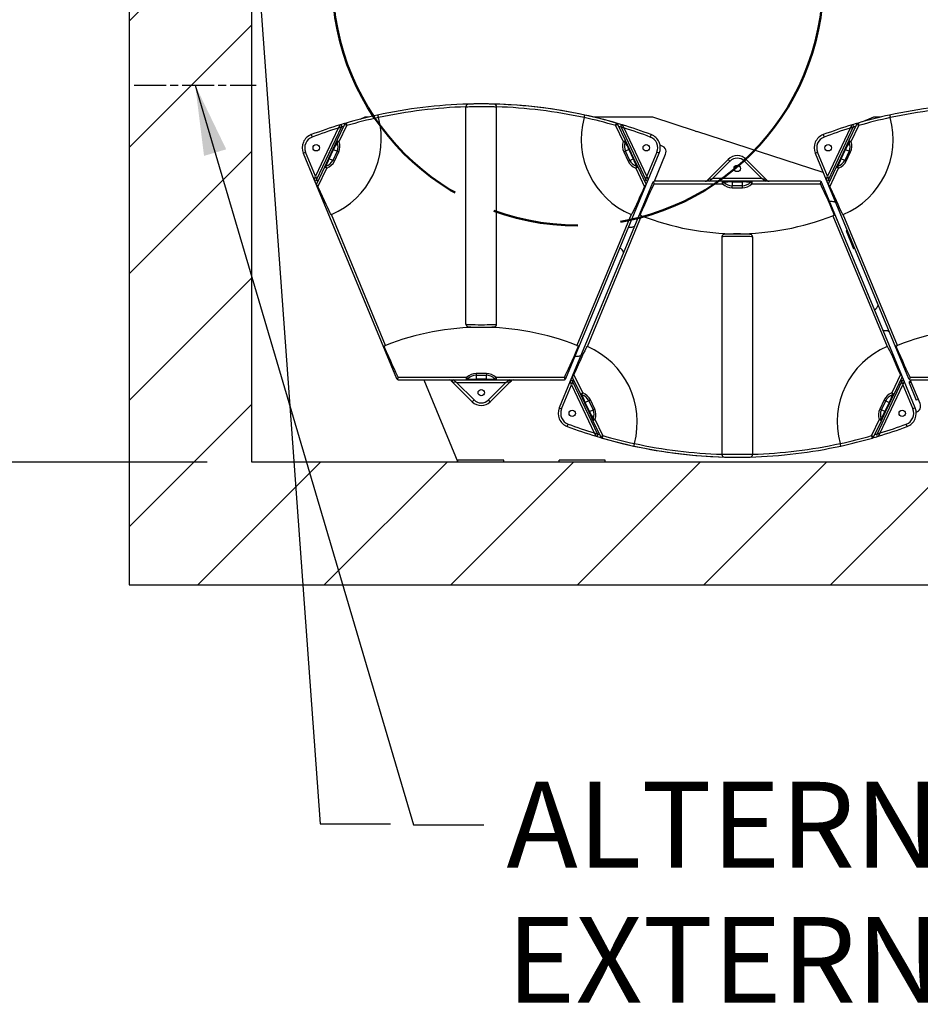
# Model space of a CAD drawing. Units: inches. Extents: x -342 to 588, y 7 to 751.
# Drawn here: x 50 to 94, y 199 to 247 of the extents above; entities that cross this region are included whole.
import ezdxf

# ---------------------------------------------------------------- set-up
doc = ezdxf.new("R2010")
doc.units = ezdxf.units.IN
doc.header["$LTSCALE"] = 35
doc.header["$MEASUREMENT"] = 0
doc.linetypes.add('CHAIN', pattern=[0.7087, 0.4724, -0.0591, 0.1181, -0.0591])
for name, color, linetype, lineweight in [('Dimension (Hydro)', 7, 'Continuous', 25), ('Hatch (Hydro)', 7, 'Continuous', 18), ('Sketch Geometry (Hydro)', 7, 'Continuous', 25), ('Symbol (Hydro)', 7, 'Continuous', 25), ('Visible (Hydro)', 7, 'Continuous', 25), ('Visible Narrow (Hydro)', 7, 'Continuous', 25)]:
    doc.layers.add(name, color=color, linetype=linetype, lineweight=lineweight)
doc.styles.add('Note Text (Hydro)', font='arial.ttf')
doc.dimstyles.new('Dimensions Fraction (Hydro US)$7', dxfattribs={"dimscale": 35, "dimtxt": 0.12, "dimasz": 0.098425, "dimexe": 0.125, "dimexo": 0.0625, "dimgap": 0.031496, "dimtad": 0, "dimtih": 1, "dimtoh": 1, "dimdec": 4, "dimlfac": 0.083333, "dimrnd": 1e-08, "dimzin": 4, "dimdsep": 46, "dimtxsty": 'Note Text (Hydro)', "dimcen": 0.09, "dimdle": 0.393701, "dimclrd": 256, "dimclre": 256, "dimclrt": 256, "dimadec": 0, "dimazin": 1, "dimtfac": 1, "dimtofl": 0, "dimtmove": 0, "dimatfit": 3, "dimfxl": 1, "dimtolj": 1, "dimtzin": 0, "dimlwd": -1, "dimlwe": -1, "dimarcsym": 0})

msp = doc.modelspace()

# ---------------------------------------------------------------- hatches: boundary and pattern name
at = {"layer": 'Hatch (Hydro)'}
h = msp.add_hatch(dxfattribs=at)
h.set_pattern_fill('ANSI31', color=256, scale=35, style=0)
h.paths.add_polyline_path([(124.681, 321.502), (125.928, 327.502), (125.928, 327.502), (55.286, 327.502), (55.286, 219.502), (125.928, 219.502), (127.596, 223.849), (126.962, 225.502), (61.286, 225.502), (61.286, 321.502)])
h.paths.add_polyline_path([(134.678, 327.502), (133.431, 321.502), (237.028, 321.502), (237.028, 225.502), (135.712, 225.502), (136.346, 223.849), (134.678, 219.502), (243.028, 219.502), (243.028, 327.502), (134.678, 327.502)])

# ---------------------------------------------------------------- linework, layer by layer
at = {"layer": 'Dimension (Hydro)'}
msp.add_line((59.098, 225.502), (29.879, 225.502), dxfattribs=at)
at = {"layer": 'Sketch Geometry (Hydro)', "linetype": 'CHAIN', "ltscale": 0.094499}
msp.add_line((55.528, 243.955), (61.488, 243.955), dxfattribs=at)
at = {"layer": 'Sketch Geometry (Hydro)', "linetype": 'CHAIN', "lineweight": 50, "ltscale": 1.013233}
msp.add_circle((77.218, 249.084), 12, dxfattribs=at)
at = {"layer": 'Visible (Hydro)'}
for p, q in [((55.286, 327.502), (55.286, 219.502)), ((61.286, 225.502), (61.286, 321.502)), ((71.747, 232.257), (71.747, 242.898)), ((73.247, 232.257), (73.247, 242.898)), ((66.797, 242.377), (66.552, 242.276)), ((66.96, 242.377), (66.797, 242.377)), ((80.894, 242.377), (78.034, 242.377)), ((82.979, 241.7), (80.894, 242.377)), ((91.672, 242.377), (91.132, 242.153)), ((91.994, 242.377), (91.672, 242.377)), ((64.448, 239.313), (65.673, 241.921)), ((65.811, 242.027), (65.442, 241.246)), ((79.551, 241.246), (79.182, 242.027)), ((79.32, 241.921), (80.545, 239.314)), ((89.482, 239.313), (90.707, 241.921)), ((90.845, 242.027), (90.476, 241.246)), ((82.98, 241.704), (82.979, 241.7)), ((82.98, 241.704), (83.031, 241.683)), ((89.22, 239.672), (83.031, 241.683)), ((65.442, 241.246), (65.241, 240.82)), ((79.753, 240.82), (79.551, 241.246)), ((90.476, 241.246), (90.275, 240.82)), ((63.792, 240.623), (64.334, 239.316)), ((65.027, 240.368), (64.826, 239.942)), ((65.241, 240.82), (65.027, 240.368)), ((79.966, 240.368), (79.753, 240.82)), ((80.167, 239.942), (79.966, 240.368)), ((80.66, 239.316), (81.201, 240.623)), ((80.964, 239.25), (81.511, 240.57)), ((88.826, 240.623), (89.368, 239.316)), ((90.061, 240.368), (89.86, 239.942)), ((90.275, 240.82), (90.061, 240.368)), ((64.826, 239.942), (64.449, 239.144)), ((80.544, 239.144), (80.167, 239.942)), ((84.572, 240.319), (83.611, 239.359)), ((86.416, 239.359), (85.455, 240.319)), ((89.86, 239.942), (89.483, 239.144)), ((64.334, 239.316), (68.355, 229.609)), ((64.447, 239.043), (68.355, 229.609)), ((76.639, 229.609), (80.547, 239.043)), ((80.872, 239.175), (76.964, 229.741)), ((80.547, 239.043), (80.66, 239.316)), ((84.293, 239.252), (80.987, 239.252)), ((83.611, 239.359), (83.541, 239.289)), ((84.764, 239.252), (84.293, 239.252)), ((85.264, 239.252), (84.764, 239.252)), ((85.735, 239.252), (85.264, 239.252)), ((89.04, 239.252), (85.735, 239.252)), ((86.486, 239.289), (86.416, 239.359)), ((89.04, 239.252), (89.04, 239.252)), ((93.063, 229.741), (89.156, 239.175)), ((93.177, 229.468), (89.156, 239.175)), ((89.368, 239.316), (93.389, 229.609)), ((89.481, 239.043), (93.389, 229.609)), ((89.654, 238.252), (89.538, 238.252)), ((79.701, 237.002), (79.824, 237.002)), ((84.264, 236.527), (84.264, 225.885)), ((85.014, 236.671), (85.014, 236.681)), ((85.764, 236.527), (85.764, 225.885)), ((90.388, 236.852), (90.334, 236.83)), ((90.334, 236.83), (90.351, 236.789)), ((90.405, 236.812), (90.351, 236.789)), ((90.351, 236.789), (90.701, 235.943)), ((90.756, 235.965), (90.701, 235.943)), ((72.497, 232.113), (72.497, 232.102)), ((92.269, 231.94), (92.153, 231.94)), ((77.086, 230.69), (77.209, 230.69)), ((68.47, 229.532), (71.776, 229.532)), ((68.47, 229.532), (68.47, 229.532)), ((69.683, 229.532), (71.352, 225.502)), ((71.024, 229.495), (71.095, 229.425)), ((71.095, 229.425), (72.055, 228.465)), ((71.776, 229.532), (72.247, 229.532)), ((72.247, 229.532), (72.747, 229.532)), ((72.747, 229.532), (73.218, 229.532)), ((72.939, 228.465), (73.899, 229.425)), ((73.218, 229.532), (76.523, 229.532)), ((73.899, 229.425), (73.969, 229.495)), ((76.851, 229.468), (76.309, 228.16)), ((76.964, 229.741), (76.851, 229.468)), ((78.19, 226.862), (76.965, 229.47)), ((76.966, 229.639), (77.343, 228.842)), ((93.062, 229.47), (91.837, 226.862)), ((92.684, 228.842), (93.061, 229.639)), ((93.718, 228.161), (93.177, 229.468)), ((93.503, 229.464), (93.402, 229.422)), ((93.402, 229.422), (93.419, 229.382)), ((93.52, 229.424), (93.419, 229.382)), ((93.419, 229.382), (93.77, 228.535)), ((93.956, 228.372), (93.474, 229.535)), ((93.504, 229.532), (96.81, 229.532)), ((93.504, 229.532), (93.504, 229.532)), ((77.343, 228.842), (77.544, 228.416)), ((92.483, 228.416), (92.684, 228.842)), ((77.544, 228.416), (77.758, 227.964)), ((92.27, 227.964), (92.483, 228.416)), ((93.871, 228.577), (93.77, 228.535)), ((77.758, 227.964), (77.959, 227.538)), ((92.068, 227.538), (92.27, 227.964)), ((77.959, 227.538), (78.328, 226.756)), ((91.699, 226.756), (92.068, 227.538)), ((126.962, 225.502), (61.286, 225.502)), ((73.602, 225.612), (71.352, 225.612)), ((71.352, 225.502), (71.352, 225.612)), ((73.602, 225.502), (73.602, 225.612)), ((76.301, 225.502), (76.301, 225.612)), ((78.551, 225.612), (76.301, 225.612)), ((78.551, 225.502), (78.551, 225.612)), ((55.286, 219.502), (125.928, 219.502))]:
    msp.add_line(p, q, dxfattribs=at)
for centre in [(64.427, 240.886), (80.566, 240.886), (89.461, 240.886), (85.014, 239.877), (72.497, 228.906), (76.944, 227.897), (93.083, 227.897)]:
    msp.add_circle(centre, 0.156, dxfattribs=at)
for centre, radius, start, end in [((72.497, 219.282), 23.75, 91.5159, 102.3179), ((71.872, 242.898), 0.125, 91.5159, 180), ((72.497, 219.282), 23.75, 73.1158, 90.0002), ((73.122, 242.898), 0.125, 0, 88.4841), ((72.497, 219.282), 23.75, 77.6821, 88.4841), ((97.531, 219.282), 23.75, 91.5159, 102.3179), ((63.608, 241.305), 4, 292.9405, 15.3063), ((72.497, 219.282), 23.75, 102.3179, 106.1531), ((81.386, 241.305), 4, 164.6937, 247.0595), ((72.497, 219.282), 23.75, 73.8469, 77.6821), ((88.642, 241.305), 4, 292.9405, 15.3063), ((97.531, 219.282), 23.75, 102.3179, 106.1531), ((72.497, 219.282), 23.75, 106.8854, 110.481), ((72.497, 219.282), 23.75, 106.1613, 106.8854), ((65.617, 241.948), 0.0625, 334.836, 106.8854), ((65.924, 241.974), 0.125, 106.1531, 154.7165), ((79.069, 241.974), 0.125, 25.2835, 73.8469), ((79.377, 241.948), 0.0625, 73.1158, 205.1646), ((72.497, 219.282), 23.75, 69.5202, 73.1158), ((97.531, 219.282), 23.75, 106.8854, 110.481), ((97.531, 219.282), 23.75, 106.1613, 106.8854), ((90.651, 241.948), 0.0625, 334.836, 106.8854), ((90.958, 241.974), 0.125, 106.1531, 154.7165), ((64.427, 240.886), 0.687, 110.481, 202.5), ((80.566, 240.886), 0.687, 337.5, 69.5202), ((89.461, 240.886), 0.687, 110.481, 202.5), ((81.222, 240.69), 0.312, 337.5, 85.9946), ((85.014, 239.877), 0.625, 45, 135), ((64.391, 239.34), 0.0625, 202.5, 334.836), ((64.562, 239.091), 0.125, 154.7165, 188.2982), ((64.562, 239.091), 0.125, 188.2982, 202.5), ((80.431, 239.091), 0.125, 351.7018, 25.2835), ((80.602, 239.34), 0.0625, 205.1646, 337.5), ((80.431, 239.091), 0.125, 337.5, 351.7018), ((80.987, 239.127), 0.125, 124.8465, 157.5), ((80.987, 239.127), 0.125, 90, 124.8465), ((83.453, 239.377), 0.125, 270, 315), ((83.655, 239.315), 0.0625, 135, 270), ((86.372, 239.315), 0.0625, 270, 45), ((86.574, 239.377), 0.125, 225, 270), ((89.04, 239.127), 0.125, 55.1535, 90), ((89.04, 239.127), 0.125, 22.5, 90), ((89.04, 239.127), 0.125, 22.5, 55.1535), ((89.425, 239.34), 0.0625, 202.5, 334.836), ((89.596, 239.091), 0.125, 154.7165, 188.2982), ((89.596, 239.091), 0.125, 188.2982, 202.5), ((89.654, 237.94), 0.313, 55.5559, 90), ((85.014, 249.502), 12.821, 248.6024, 270), ((85.014, 249.502), 12.821, 270, 291.3976), ((79.824, 237.315), 0.313, 270, 302.5452), ((79.151, 235.69), 0.312, 12.4548, 66.3767), ((91.596, 233.252), 0.313, 294.7604, 349.4441), ((72.497, 219.282), 12.821, 90, 111.3976), ((72.497, 219.282), 12.821, 68.6024, 90), ((92.269, 231.627), 0.312, 55.5559, 90), ((97.531, 219.282), 12.821, 90, 111.3976), ((77.209, 231.002), 0.312, 270, 302.5452), ((76.125, 227.478), 4, 344.6937, 67.0595), ((93.903, 227.478), 4, 112.9405, 195.3063), ((68.47, 229.657), 0.125, 202.5, 235.1535), ((68.47, 229.657), 0.125, 202.5, 270), ((68.47, 229.657), 0.125, 235.1535, 270), ((70.936, 229.407), 0.125, 45, 90), ((71.139, 229.469), 0.0625, 90, 225), ((73.855, 229.469), 0.0625, 315, 90), ((74.058, 229.407), 0.125, 90, 135), ((76.523, 229.657), 0.125, 270, 304.8465), ((76.523, 229.657), 0.125, 304.8465, 337.5), ((76.909, 229.444), 0.0625, 25.1646, 157.5), ((77.079, 229.693), 0.125, 171.7018, 205.2835), ((77.079, 229.693), 0.125, 157.5, 171.7018), ((92.948, 229.693), 0.125, 334.7165, 8.2982), ((93.119, 229.444), 0.0625, 22.5, 154.836), ((92.948, 229.693), 0.125, 8.2982, 22.5), ((93.504, 229.657), 0.125, 202.5, 235.1535), ((93.504, 229.657), 0.125, 202.5, 270), ((93.504, 229.657), 0.125, 235.1535, 270), ((72.497, 228.906), 0.625, 225, 315), ((93.667, 228.252), 0.313, 288.8708, 22.5), ((76.944, 227.897), 0.687, 157.5, 249.5202), ((93.083, 227.897), 0.687, 290.481, 22.5), ((85.014, 249.502), 23.75, 249.5202, 253.1158), ((78.134, 226.836), 0.0625, 253.1158, 25.1646), ((91.894, 226.836), 0.0625, 154.836, 286.8854), ((85.014, 249.502), 23.75, 286.8854, 290.481), ((85.014, 249.502), 23.75, 253.1158, 270.0002), ((78.441, 226.81), 0.125, 205.2835, 253.8469), ((85.014, 249.502), 23.75, 253.8469, 257.6821), ((85.014, 249.502), 23.75, 282.3179, 286.1531), ((91.586, 226.81), 0.125, 286.1531, 334.7165), ((85.014, 249.502), 23.75, 286.1613, 286.8854), ((85.014, 249.502), 23.75, 257.6821, 268.4841), ((85.014, 249.502), 23.75, 271.5159, 282.3179), ((84.389, 225.885), 0.125, 180, 268.4841), ((85.639, 225.885), 0.125, 271.5159, 0)]:
    msp.add_arc(centre, radius, start, end, dxfattribs=at)
for centre, major_axis, start_param, end_param in [((63.013, 242.832), (2.222, -5.364), 5.503481, 6.041863), ((81.981, 242.832), (-2.222, -5.364), 0.241322, 0.779704), ((78.862, 233.996), (2.222, 5.364), 0.305215, 0.843623), ((91.165, 233.996), (-2.222, 5.364), 5.439562, 5.97797), ((88.047, 242.832), (2.222, -5.364), 5.503481, 6.041863), ((66.345, 234.787), (2.222, -5.364), 5.439562, 5.97797), ((78.648, 234.787), (-2.222, -5.364), 0.305215, 0.843623), ((75.53, 225.952), (2.222, 5.364), 0.241322, 0.779704), ((94.498, 225.952), (-2.222, 5.364), 5.503481, 6.041863), ((91.379, 234.787), (2.222, -5.364), 5.439562, 5.97797)]:
    msp.add_ellipse(centre, major_axis=major_axis, ratio=0.021528, start_param=start_param, end_param=end_param, dxfattribs=at)
for points, knots in [([(73.125, 243.023), (73.125, 243.023), (73.1, 243.024), (73.004, 243.026), (72.931, 243.028), (72.742, 243.031), (72.62, 243.032), (72.497, 243.032), (72.456, 243.032), (72.415, 243.032), (72.311, 243.031), (72.249, 243.03), (72.122, 243.029), (72.06, 243.028), (71.958, 243.026), (71.918, 243.025), (71.877, 243.024), (71.868, 243.023), (71.868, 243.023)], [7.482235, 7.482235, 7.482235, 7.482235, 8.253212, 8.253212, 9.046018, 9.046018, 9.976916, 9.976916, 9.976916, 10.28552, 10.28552, 10.779286, 10.779286, 11.385946, 11.385946, 12.010085, 12.010085, 12.47157, 12.47157, 12.47157, 12.47157]), ([(67.43, 242.485), (67.43, 242.485), (67.431, 242.482), (67.435, 242.47), (67.437, 242.461), (67.444, 242.439), (67.448, 242.426), (67.454, 242.404), (67.456, 242.396), (67.461, 242.379), (67.464, 242.37), (67.466, 242.361)], [0, 0, 0, 0, 0.1237387, 0.1237387, 0.2479581, 0.2479581, 0.3725776, 0.3725776, 0.4409727, 0.4409727, 0.50933, 0.50933, 0.50933, 0.50933]), ([(77.527, 242.361), (77.532, 242.377), (77.536, 242.393), (77.545, 242.422), (77.549, 242.435), (77.555, 242.458), (77.558, 242.468), (77.561, 242.478), (77.562, 242.48), (77.563, 242.484), (77.563, 242.485), (77.563, 242.485)], [0, 0, 0, 0, 0.1242222, 0.1242222, 0.2488086, 0.2488086, 0.3734045, 0.3734045, 0.4413993, 0.4413993, 0.5093504, 0.5093504, 0.5093504, 0.5093504]), ([(92.464, 242.485), (92.464, 242.485), (92.465, 242.482), (92.469, 242.47), (92.471, 242.461), (92.478, 242.439), (92.482, 242.426), (92.488, 242.404), (92.49, 242.396), (92.495, 242.379), (92.498, 242.37), (92.5, 242.361)], [0, 0, 0, 0, 0.1237387, 0.1237387, 0.2479581, 0.2479581, 0.3725776, 0.3725776, 0.4409727, 0.4409727, 0.50933, 0.50933, 0.50933, 0.50933]), ([(64.512, 238.984), (64.505, 238.998), (64.497, 239.012), (64.476, 239.038), (64.464, 239.049), (64.449, 239.063), (64.443, 239.068), (64.439, 239.073)], [2.1161284, 2.1161284, 2.1161284, 2.1161284, 2.234258, 2.234258, 2.3646436, 2.3646436, 2.4424993, 2.4424993, 2.4424993, 2.4424993]), ([(80.555, 239.073), (80.549, 239.067), (80.542, 239.061), (80.525, 239.045), (80.514, 239.035), (80.495, 239.01), (80.488, 238.997), (80.482, 238.984)], [1.7666499, 1.7666499, 1.7666499, 1.7666499, 1.8626742, 1.8626742, 1.9832733, 1.9832733, 2.0916278, 2.0916278, 2.0916278, 2.0916278]), ([(80.947, 239.127), (80.947, 239.128), (80.947, 239.129), (80.95, 239.136), (80.951, 239.141), (80.951, 239.153), (80.95, 239.158), (80.945, 239.175), (80.939, 239.186), (80.931, 239.203), (80.927, 239.211), (80.92, 239.222), (80.918, 239.226), (80.916, 239.23)], [2.2054288, 2.2054288, 2.2054288, 2.2054288, 2.2136086, 2.2136086, 2.2593913, 2.2593913, 2.3051739, 2.3051739, 2.3967391, 2.3967391, 2.4720862, 2.4720862, 2.5201473, 2.5201473, 2.5201473, 2.5201473]), ([(89.112, 239.23), (89.111, 239.23), (89.111, 239.229), (89.106, 239.219), (89.097, 239.204), (89.086, 239.181), (89.081, 239.172), (89.077, 239.156), (89.076, 239.151), (89.076, 239.14), (89.077, 239.135), (89.08, 239.129), (89.08, 239.128), (89.081, 239.127)], [1.9085462, 1.9085462, 1.9085462, 1.9085462, 1.9117972, 1.9117972, 2.0488291, 2.0488291, 2.1312188, 2.1312188, 2.1724137, 2.1724137, 2.2136086, 2.2136086, 2.2217704, 2.2217704, 2.2217704, 2.2217704]), ([(89.546, 238.984), (89.539, 238.998), (89.531, 239.012), (89.51, 239.038), (89.498, 239.049), (89.483, 239.063), (89.477, 239.068), (89.473, 239.073)], [2.1161284, 2.1161284, 2.1161284, 2.1161284, 2.234258, 2.234258, 2.3646436, 2.3646436, 2.4424993, 2.4424993, 2.4424993, 2.4424993]), ([(80.336, 237.565), (80.323, 237.57), (80.308, 237.576), (80.281, 237.587), (80.268, 237.592), (80.256, 237.597), (80.254, 237.598), (80.253, 237.598)], [1.4448926, 1.4448926, 1.4448926, 1.4448926, 1.5551448, 1.5551448, 1.6747437, 1.6747437, 1.6930686, 1.6930686, 1.6930686, 1.6930686]), ([(89.775, 237.598), (89.773, 237.598), (89.772, 237.597), (89.76, 237.592), (89.747, 237.587), (89.719, 237.576), (89.705, 237.57), (89.691, 237.565)], [0.2209169, 0.2209169, 0.2209169, 0.2209169, 0.239227, 0.239227, 0.3588335, 0.3588335, 0.4690932, 0.4690932, 0.4690932, 0.4690932]), ([(85.764, 236.527), (85.764, 236.54), (85.761, 236.554), (85.753, 236.578), (85.748, 236.589), (85.734, 236.608), (85.727, 236.616), (85.712, 236.629), (85.705, 236.633), (85.692, 236.641), (85.687, 236.643), (85.676, 236.647), (85.672, 236.648), (85.661, 236.651), (85.656, 236.652), (85.63, 236.657), (85.613, 236.658), (85.551, 236.662), (85.504, 236.664), (85.396, 236.667), (85.339, 236.668), (85.214, 236.67), (85.148, 236.671), (85.014, 236.671), (84.945, 236.671), (84.813, 236.67), (84.75, 236.669), (84.633, 236.667), (84.58, 236.666), (84.489, 236.662), (84.452, 236.661), (84.407, 236.657), (84.394, 236.656), (84.373, 236.653), (84.366, 236.652), (84.35, 236.646), (84.346, 236.645), (84.336, 236.641), (84.328, 236.637), (84.309, 236.624), (84.298, 236.615), (84.279, 236.589), (84.271, 236.574), (84.265, 236.547), (84.264, 236.537), (84.264, 236.527)], [3.141593, 3.141593, 3.141593, 3.141593, 3.151565, 3.151565, 3.162546, 3.162546, 3.176722, 3.176722, 3.196108, 3.196108, 3.219962, 3.219962, 3.252002, 3.252002, 3.312802, 3.312802, 3.583537, 3.583537, 3.954735, 3.954735, 4.28237, 4.28237, 4.605451, 4.605451, 4.927478, 4.927478, 5.249686, 5.249686, 5.573615, 5.573615, 5.905037, 5.905037, 6.094111, 6.094111, 6.188648, 6.188648, 6.210285, 6.210285, 6.239712, 6.239712, 6.261325, 6.261325, 6.275834, 6.275834, 6.283185, 6.283185, 6.283185, 6.283185]), ([(71.747, 232.257), (71.747, 232.244), (71.749, 232.23), (71.757, 232.206), (71.763, 232.195), (71.776, 232.175), (71.783, 232.168), (71.798, 232.155), (71.805, 232.15), (71.818, 232.143), (71.824, 232.141), (71.834, 232.137), (71.838, 232.136), (71.849, 232.133), (71.854, 232.132), (71.88, 232.127), (71.898, 232.126), (71.959, 232.122), (72.006, 232.12), (72.114, 232.117), (72.172, 232.116), (72.296, 232.114), (72.362, 232.113), (72.497, 232.113), (72.565, 232.113), (72.697, 232.114), (72.761, 232.115), (72.877, 232.117), (72.93, 232.118), (73.021, 232.121), (73.059, 232.123), (73.104, 232.127), (73.116, 232.128), (73.137, 232.131), (73.144, 232.132), (73.161, 232.137), (73.164, 232.139), (73.175, 232.143), (73.182, 232.146), (73.202, 232.16), (73.212, 232.168), (73.231, 232.195), (73.239, 232.21), (73.245, 232.237), (73.247, 232.247), (73.247, 232.257)], [3.141593, 3.141593, 3.141593, 3.141593, 3.151565, 3.151565, 3.162546, 3.162546, 3.176722, 3.176722, 3.196108, 3.196108, 3.219962, 3.219962, 3.252002, 3.252002, 3.312802, 3.312802, 3.583537, 3.583537, 3.954735, 3.954735, 4.28237, 4.28237, 4.605451, 4.605451, 4.927478, 4.927478, 5.249686, 5.249686, 5.573615, 5.573615, 5.905037, 5.905037, 6.094111, 6.094111, 6.188648, 6.188648, 6.210285, 6.210285, 6.239712, 6.239712, 6.261325, 6.261325, 6.275834, 6.275834, 6.283185, 6.283185, 6.283185, 6.283185]), ([(67.736, 231.186), (67.737, 231.186), (67.739, 231.187), (67.751, 231.192), (67.764, 231.197), (67.791, 231.208), (67.806, 231.213), (67.819, 231.219)], [0.2209169, 0.2209169, 0.2209169, 0.2209169, 0.239227, 0.239227, 0.3588335, 0.3588335, 0.4690932, 0.4690932, 0.4690932, 0.4690932]), ([(77.174, 231.219), (77.188, 231.213), (77.202, 231.208), (77.23, 231.197), (77.243, 231.192), (77.255, 231.187), (77.256, 231.186), (77.258, 231.186)], [1.4448926, 1.4448926, 1.4448926, 1.4448926, 1.5551448, 1.5551448, 1.6747437, 1.6747437, 1.6930686, 1.6930686, 1.6930686, 1.6930686]), ([(92.77, 231.186), (92.771, 231.186), (92.773, 231.187), (92.785, 231.192), (92.798, 231.197), (92.825, 231.208), (92.84, 231.213), (92.853, 231.219)], [0.2209169, 0.2209169, 0.2209169, 0.2209169, 0.239227, 0.239227, 0.3588335, 0.3588335, 0.4690932, 0.4690932, 0.4690932, 0.4690932]), ([(76.956, 229.711), (76.961, 229.716), (76.969, 229.723), (76.985, 229.738), (76.997, 229.749), (77.015, 229.774), (77.023, 229.787), (77.029, 229.8)], [1.7666499, 1.7666499, 1.7666499, 1.7666499, 1.8626742, 1.8626742, 1.9832733, 1.9832733, 2.0916278, 2.0916278, 2.0916278, 2.0916278]), ([(92.999, 229.8), (93.005, 229.786), (93.014, 229.771), (93.034, 229.746), (93.046, 229.735), (93.061, 229.721), (93.067, 229.715), (93.072, 229.711)], [2.1161284, 2.1161284, 2.1161284, 2.1161284, 2.234258, 2.234258, 2.3646436, 2.3646436, 2.4424993, 2.4424993, 2.4424993, 2.4424993]), ([(68.399, 229.554), (68.399, 229.554), (68.399, 229.554), (68.405, 229.565), (68.413, 229.579), (68.424, 229.602), (68.429, 229.612), (68.433, 229.628), (68.434, 229.633), (68.434, 229.644), (68.433, 229.649), (68.43, 229.655), (68.43, 229.656), (68.43, 229.657)], [1.9085462, 1.9085462, 1.9085462, 1.9085462, 1.9117972, 1.9117972, 2.0488291, 2.0488291, 2.1312188, 2.1312188, 2.1724137, 2.1724137, 2.2136086, 2.2136086, 2.2217704, 2.2217704, 2.2217704, 2.2217704]), ([(76.564, 229.657), (76.563, 229.656), (76.563, 229.655), (76.56, 229.648), (76.559, 229.642), (76.56, 229.631), (76.561, 229.625), (76.566, 229.608), (76.571, 229.598), (76.58, 229.581), (76.584, 229.573), (76.59, 229.562), (76.593, 229.558), (76.595, 229.554)], [2.2054288, 2.2054288, 2.2054288, 2.2054288, 2.2136086, 2.2136086, 2.2593913, 2.2593913, 2.3051739, 2.3051739, 2.3967391, 2.3967391, 2.4720862, 2.4720862, 2.5201473, 2.5201473, 2.5201473, 2.5201473]), ([(93.433, 229.554), (93.433, 229.554), (93.433, 229.554), (93.439, 229.565), (93.447, 229.579), (93.458, 229.602), (93.463, 229.612), (93.467, 229.628), (93.468, 229.633), (93.468, 229.644), (93.467, 229.649), (93.464, 229.655), (93.464, 229.656), (93.464, 229.657)], [1.9085462, 1.9085462, 1.9085462, 1.9085462, 1.9117972, 1.9117972, 2.0488291, 2.0488291, 2.1312188, 2.1312188, 2.1724137, 2.1724137, 2.2136086, 2.2136086, 2.2217704, 2.2217704, 2.2217704, 2.2217704]), ([(79.983, 226.422), (79.979, 226.407), (79.974, 226.391), (79.966, 226.362), (79.962, 226.348), (79.955, 226.325), (79.952, 226.316), (79.949, 226.306), (79.948, 226.303), (79.947, 226.3), (79.947, 226.299), (79.947, 226.299)], [0, 0, 0, 0, 0.1242222, 0.1242222, 0.2488086, 0.2488086, 0.3734045, 0.3734045, 0.4413993, 0.4413993, 0.5093504, 0.5093504, 0.5093504, 0.5093504]), ([(90.08, 226.299), (90.08, 226.299), (90.079, 226.302), (90.076, 226.314), (90.073, 226.322), (90.067, 226.344), (90.063, 226.357), (90.056, 226.38), (90.054, 226.388), (90.049, 226.405), (90.047, 226.414), (90.044, 226.422)], [0, 0, 0, 0, 0.1237387, 0.1237387, 0.2479581, 0.2479581, 0.3725776, 0.3725776, 0.4409727, 0.4409727, 0.50933, 0.50933, 0.50933, 0.50933]), ([(84.385, 225.76), (84.385, 225.76), (84.411, 225.76), (84.507, 225.758), (84.579, 225.756), (84.768, 225.753), (84.891, 225.752), (85.014, 225.752), (85.054, 225.752), (85.095, 225.752), (85.199, 225.753), (85.261, 225.753), (85.388, 225.755), (85.45, 225.756), (85.553, 225.758), (85.592, 225.759), (85.633, 225.76), (85.642, 225.76), (85.642, 225.76)], [7.482235, 7.482235, 7.482235, 7.482235, 8.253212, 8.253212, 9.046018, 9.046018, 9.976916, 9.976916, 9.976916, 10.28552, 10.28552, 10.779286, 10.779286, 11.385946, 11.385946, 12.010085, 12.010085, 12.47157, 12.47157, 12.47157, 12.47157])]:
    msp.add_open_spline(points, degree=3, knots=knots, dxfattribs=at)
for points in [[(65.167, 237.622), (65.159, 237.618), (65.151, 237.615), (65.143, 237.612)], [(79.851, 237.612), (79.843, 237.615), (79.834, 237.618), (79.826, 237.622)], [(90.201, 237.622), (90.193, 237.618), (90.185, 237.615), (90.177, 237.612)], [(77.66, 231.172), (77.668, 231.169), (77.676, 231.165), (77.684, 231.162)], [(92.343, 231.162), (92.351, 231.165), (92.36, 231.169), (92.368, 231.172)]]:
    msp.add_open_spline(points, degree=3, dxfattribs=at)
at = {"layer": 'Visible Narrow (Hydro)'}
for p, q in [((65.5, 241.847), (64.395, 239.495)), ((65.555, 241.192), (65.924, 241.974)), ((65.924, 241.974), (65.811, 242.027)), ((65.889, 242.094), (65.924, 241.974)), ((79.069, 241.974), (79.104, 242.094)), ((79.182, 242.027), (79.069, 241.974)), ((79.069, 241.974), (79.438, 241.192)), ((80.598, 239.495), (79.493, 241.847)), ((90.534, 241.847), (89.429, 239.495)), ((90.589, 241.192), (90.958, 241.974)), ((90.958, 241.974), (90.845, 242.027)), ((90.923, 242.094), (90.958, 241.974)), ((64.187, 241.53), (64.231, 241.413)), ((80.806, 241.531), (80.763, 241.413)), ((89.221, 241.53), (89.265, 241.413)), ((65.442, 241.246), (65.555, 241.192)), ((65.459, 241.164), (65.555, 241.192)), ((79.438, 241.192), (79.551, 241.246)), ((79.438, 241.192), (79.535, 241.164)), ((90.476, 241.246), (90.589, 241.192)), ((90.493, 241.164), (90.589, 241.192)), ((63.792, 240.623), (63.908, 240.671)), ((64.395, 239.495), (63.908, 240.671)), ((65.027, 240.368), (65.06, 240.352)), ((65.06, 240.352), (65.274, 240.804)), ((65.234, 240.27), (65.06, 240.352)), ((65.447, 240.722), (65.234, 240.27)), ((65.241, 240.82), (65.274, 240.804)), ((65.274, 240.804), (65.447, 240.722)), ((65.314, 240.232), (65.527, 240.684)), ((65.447, 240.722), (65.527, 240.684)), ((79.466, 240.684), (79.546, 240.722)), ((79.466, 240.684), (79.68, 240.232)), ((79.72, 240.804), (79.546, 240.722)), ((79.76, 240.27), (79.546, 240.722)), ((79.753, 240.82), (79.72, 240.804)), ((79.72, 240.804), (79.933, 240.352)), ((79.76, 240.27), (79.933, 240.352)), ((79.933, 240.352), (79.966, 240.368)), ((81.086, 240.671), (80.598, 239.495)), ((81.201, 240.623), (81.086, 240.671)), ((88.826, 240.623), (88.942, 240.671)), ((89.429, 239.495), (88.942, 240.671)), ((90.061, 240.368), (90.094, 240.352)), ((90.094, 240.352), (90.308, 240.804)), ((90.268, 240.27), (90.094, 240.352)), ((90.481, 240.722), (90.268, 240.27)), ((90.275, 240.82), (90.308, 240.804)), ((90.308, 240.804), (90.481, 240.722)), ((90.348, 240.232), (90.561, 240.684)), ((90.481, 240.722), (90.561, 240.684)), ((64.512, 238.984), (64.939, 239.888)), ((64.939, 239.888), (64.826, 239.942)), ((64.939, 239.888), (64.9, 239.98)), ((65.314, 240.232), (65.234, 240.27)), ((79.68, 240.232), (79.76, 240.27)), ((80.094, 239.98), (80.054, 239.888)), ((80.167, 239.942), (80.054, 239.888)), ((80.054, 239.888), (80.482, 238.984)), ((83.806, 239.377), (84.66, 240.231)), ((84.572, 240.319), (84.66, 240.231)), ((85.455, 240.319), (85.367, 240.231)), ((85.367, 240.231), (86.221, 239.377)), ((89.546, 238.984), (89.973, 239.888)), ((89.973, 239.888), (89.86, 239.942)), ((89.973, 239.888), (89.934, 239.98)), ((90.348, 240.232), (90.268, 240.27)), ((64.334, 239.316), (64.395, 239.495)), ((64.395, 239.495), (64.448, 239.313)), ((80.545, 239.314), (80.598, 239.495)), ((80.598, 239.495), (80.66, 239.316)), ((89.368, 239.316), (89.429, 239.495)), ((89.429, 239.495), (89.482, 239.313)), ((64.498, 239.247), (64.46, 239.338)), ((80.534, 239.338), (80.496, 239.247)), ((80.947, 239.127), (84.293, 239.127)), ((83.541, 239.289), (83.545, 239.252)), ((83.611, 239.359), (83.806, 239.377)), ((83.806, 239.377), (83.655, 239.252)), ((86.221, 239.377), (83.806, 239.377)), ((84.293, 239.127), (84.293, 239.252)), ((84.293, 239.127), (84.359, 239.202)), ((84.764, 239.252), (84.764, 239.216)), ((84.764, 239.216), (85.264, 239.216)), ((84.764, 239.216), (84.764, 239.024)), ((84.764, 238.935), (84.764, 239.024)), ((85.264, 239.024), (84.764, 239.024)), ((84.764, 238.935), (85.264, 238.935)), ((85.264, 239.216), (85.264, 239.252)), ((85.264, 239.024), (85.264, 239.216)), ((85.264, 238.935), (85.264, 239.024)), ((85.668, 239.202), (85.735, 239.127)), ((85.735, 239.252), (85.735, 239.127)), ((85.735, 239.127), (89.081, 239.127)), ((86.372, 239.252), (86.221, 239.377)), ((86.221, 239.377), (86.416, 239.359)), ((86.483, 239.252), (86.486, 239.289)), ((89.156, 239.175), (89.156, 239.175)), ((89.532, 239.247), (89.494, 239.338)), ((67.819, 231.219), (65.167, 237.622)), ((79.826, 237.622), (77.174, 231.219)), ((77.684, 231.162), (80.336, 237.565)), ((89.691, 237.565), (92.343, 231.162)), ((92.853, 231.219), (90.201, 237.622)), ((72.247, 229.849), (72.247, 229.76)), ((72.747, 229.849), (72.247, 229.849)), ((72.247, 229.76), (72.747, 229.76)), ((72.247, 229.76), (72.247, 229.568)), ((72.747, 229.849), (72.747, 229.76)), ((72.747, 229.568), (72.747, 229.76)), ((77.456, 228.895), (77.029, 229.8)), ((92.999, 229.8), (92.571, 228.895)), ((68.355, 229.609), (68.355, 229.609)), ((71.776, 229.657), (68.43, 229.657)), ((71.028, 229.532), (71.024, 229.495)), ((71.29, 229.407), (71.095, 229.425)), ((71.139, 229.532), (71.29, 229.407)), ((72.143, 228.553), (71.29, 229.407)), ((71.29, 229.407), (73.704, 229.407)), ((71.842, 229.582), (71.776, 229.657)), ((71.776, 229.532), (71.776, 229.657)), ((72.247, 229.568), (72.247, 229.532)), ((72.747, 229.568), (72.247, 229.568)), ((72.747, 229.532), (72.747, 229.568)), ((73.704, 229.407), (72.85, 228.553)), ((73.218, 229.657), (73.151, 229.582)), ((76.564, 229.657), (73.218, 229.657)), ((73.218, 229.657), (73.218, 229.532)), ((73.704, 229.407), (73.855, 229.532)), ((73.899, 229.425), (73.704, 229.407)), ((73.969, 229.495), (73.966, 229.532)), ((76.425, 228.113), (76.912, 229.289)), ((76.912, 229.289), (76.851, 229.468)), ((76.965, 229.47), (76.912, 229.289)), ((76.912, 229.289), (78.017, 226.937)), ((76.977, 229.445), (77.015, 229.537)), ((92.01, 226.937), (93.115, 229.289)), ((93.013, 229.537), (93.051, 229.445)), ((93.115, 229.289), (93.062, 229.47)), ((93.177, 229.468), (93.115, 229.289)), ((93.115, 229.289), (93.603, 228.113)), ((93.389, 229.609), (93.389, 229.609)), ((96.81, 229.657), (93.464, 229.657)), ((77.343, 228.842), (77.456, 228.895)), ((77.417, 228.803), (77.456, 228.895)), ((92.571, 228.895), (92.684, 228.842)), ((92.571, 228.895), (92.611, 228.803)), ((72.055, 228.465), (72.143, 228.553)), ((72.939, 228.465), (72.85, 228.553)), ((77.577, 228.432), (77.544, 228.416)), ((77.751, 228.514), (77.577, 228.432)), ((77.791, 227.98), (77.577, 228.432)), ((77.831, 228.551), (77.751, 228.514)), ((77.751, 228.514), (77.964, 228.062)), ((78.044, 228.099), (77.831, 228.551)), ((92.197, 228.551), (91.983, 228.099)), ((92.063, 228.062), (92.277, 228.514)), ((92.197, 228.551), (92.277, 228.514)), ((92.45, 228.432), (92.237, 227.98)), ((92.277, 228.514), (92.45, 228.432)), ((92.483, 228.416), (92.45, 228.432)), ((76.309, 228.16), (76.425, 228.113)), ((77.758, 227.964), (77.791, 227.98)), ((77.791, 227.98), (77.964, 228.062)), ((78.044, 228.099), (77.964, 228.062)), ((92.063, 228.062), (91.983, 228.099)), ((92.237, 227.98), (92.063, 228.062)), ((92.27, 227.964), (92.237, 227.98)), ((93.718, 228.161), (93.603, 228.113)), ((76.704, 227.253), (76.748, 227.37)), ((78.072, 227.591), (77.959, 227.538)), ((78.072, 227.591), (77.976, 227.62)), ((78.441, 226.81), (78.072, 227.591)), ((91.955, 227.591), (91.586, 226.81)), ((92.052, 227.62), (91.955, 227.591)), ((92.068, 227.538), (91.955, 227.591)), ((93.324, 227.253), (93.28, 227.371)), ((78.328, 226.756), (78.441, 226.81)), ((78.441, 226.81), (78.406, 226.69)), ((91.586, 226.81), (91.699, 226.756)), ((91.621, 226.69), (91.586, 226.81))]:
    msp.add_line(p, q, dxfattribs=at)
for centre, radius, start, end in [((72.494, 219.278), 23.625, 91.8134, 102.2889), ((72.499, 219.278), 23.625, 77.7111, 88.1866), ((97.528, 219.278), 23.625, 91.8134, 102.2889), ((72.497, 219.282), 23.625, 102.297, 106.1531), ((72.497, 219.282), 23.625, 73.8469, 77.703), ((97.531, 219.282), 23.625, 102.297, 106.1531), ((72.497, 219.282), 23.625, 107.2272, 110.481), ((72.497, 219.282), 23.625, 106.5592, 106.818), ((72.497, 219.282), 23.625, 73.1832, 73.4417), ((72.497, 219.282), 23.625, 69.5202, 72.774), ((97.531, 219.282), 23.625, 107.2272, 110.481), ((97.531, 219.282), 23.625, 106.5592, 106.818), ((64.427, 240.886), 0.562, 110.481, 202.5), ((80.566, 240.886), 0.562, 337.5, 69.5202), ((89.461, 240.886), 0.562, 110.481, 202.5), ((85.014, 239.877), 0.5, 45, 135), ((72.497, 228.906), 0.5, 225, 315), ((76.944, 227.897), 0.562, 157.5, 249.5202), ((93.083, 227.897), 0.562, 290.481, 22.5), ((85.014, 249.502), 23.625, 249.5202, 252.774), ((85.014, 249.502), 23.625, 287.2272, 290.481), ((85.014, 249.502), 23.625, 253.1832, 253.4417), ((85.014, 249.502), 23.625, 286.5592, 286.818), ((85.014, 249.502), 23.625, 253.8469, 257.703), ((85.011, 249.506), 23.625, 257.7111, 268.1866), ((85.016, 249.506), 23.625, 271.8134, 282.2889), ((85.014, 249.502), 23.625, 282.297, 286.1531)]:
    msp.add_arc(centre, radius, start, end, dxfattribs=at)
for centre, major_axis, ratio, start_param, end_param in [((65.354, 240.766), (0.325, 0.688), 0.116237, 1.009776, 1.570796), ((65.555, 241.192), (-0.113, 0.053), 0.664265, 0, 0.928899), ((64.395, 241.219), (1.052, -0.497), 0.653402, 0, 0.561021), ((64.395, 241.219), (1.132, -0.535), 0.707107, 0, 0.561021), ((80.598, 241.219), (-1.132, -0.535), 0.707107, 5.722165, 6.283185), ((80.598, 241.219), (-1.052, -0.497), 0.653402, 5.722165, 6.283185), ((79.438, 241.192), (0.113, 0.053), 0.664265, 5.354286, 6.283185), ((79.64, 240.766), (0.325, -0.688), 0.116237, 1.570796, 2.131817), ((90.388, 240.766), (0.325, 0.688), 0.116237, 1.009776, 1.570796), ((90.589, 241.192), (-0.113, 0.053), 0.664265, 0, 0.928899), ((89.429, 241.219), (1.052, -0.497), 0.653402, 0, 0.561021), ((89.429, 241.219), (1.132, -0.535), 0.707107, 0, 0.561021), ((65.14, 240.314), (0.325, 0.688), 0.116237, 1.570796, 2.131817), ((79.853, 240.314), (0.325, -0.688), 0.116237, 1.009776, 1.570796), ((90.174, 240.314), (0.325, 0.688), 0.116237, 1.570796, 2.131817), ((64.939, 239.888), (-0.113, 0.053), 0.664265, 5.354286, 6.283185), ((64.182, 240.767), (1.052, -0.497), 0.653402, 5.722165, 6.283185), ((64.182, 240.767), (1.132, -0.535), 0.707107, 5.722165, 6.283185), ((80.812, 240.767), (-1.132, -0.535), 0.707107, 0, 0.561021), ((80.812, 240.767), (-1.052, -0.497), 0.653402, 0, 0.561021), ((80.054, 239.888), (0.113, 0.053), 0.664265, 0, 0.928899), ((89.973, 239.888), (-0.113, 0.053), 0.664265, 5.354286, 6.283185), ((89.216, 240.767), (1.052, -0.497), 0.653402, 5.722165, 6.283185), ((89.216, 240.767), (1.132, -0.535), 0.707107, 5.722165, 6.283185), ((84.293, 239.127), (0, 0.125), 0.664265, 5.354286, 6.283185), ((84.764, 240.187), (0, -1.252), 0.707107, 5.722165, 6.283185), ((84.764, 239.127), (0.76, 0), 0.116237, 1.570796, 2.131817), ((84.764, 240.187), (0, -1.164), 0.653402, 5.722165, 6.283185), ((85.264, 239.127), (0.76, 0), 0.116237, 1.009776, 1.570796), ((85.264, 240.187), (0, -1.164), 0.653402, 0, 0.561021), ((85.264, 240.187), (0, -1.252), 0.707107, 0, 0.561021), ((85.735, 239.127), (0, 0.125), 0.664265, 0, 0.928899), ((85.014, 236.527), (-0.75, 0), 0.030804, 3.141593, 6.283185), ((72.497, 232.257), (0.75, 0), 0.030804, 3.141593, 6.283185), ((72.247, 228.596), (0, 1.252), 0.707107, 0, 0.561021), ((72.247, 228.596), (0, 1.164), 0.653402, 0, 0.561021), ((72.747, 228.596), (0, 1.252), 0.707107, 5.722165, 6.283185), ((72.747, 228.596), (0, 1.164), 0.653402, 5.722165, 6.283185), ((71.776, 229.657), (0, -0.125), 0.664265, 0, 0.928899), ((72.247, 229.657), (-0.76, 0), 0.116237, 1.009776, 1.570796), ((72.747, 229.657), (-0.76, 0), 0.116237, 1.570796, 2.131817), ((73.218, 229.657), (0, -0.125), 0.664265, 5.354286, 6.283185), ((77.456, 228.895), (-0.113, -0.053), 0.664265, 0, 0.928899), ((76.699, 228.017), (1.052, 0.497), 0.653402, 0, 0.561021), ((77.657, 228.469), (-0.325, 0.688), 0.116237, 1.009776, 1.570796), ((76.699, 228.017), (1.132, 0.535), 0.707107, 0, 0.561021), ((93.329, 228.017), (-1.132, 0.535), 0.707107, 5.722165, 6.283185), ((93.329, 228.017), (-1.052, 0.497), 0.653402, 5.722165, 6.283185), ((92.37, 228.469), (-0.325, -0.688), 0.116237, 1.570796, 2.131817), ((92.571, 228.895), (0.113, -0.053), 0.664265, 5.354286, 6.283185), ((77.871, 228.017), (-0.325, 0.688), 0.116237, 1.570796, 2.131817), ((76.912, 227.565), (1.052, 0.497), 0.653402, 5.722165, 6.283185), ((76.912, 227.565), (1.132, 0.535), 0.707107, 5.722165, 6.283185), ((93.115, 227.565), (-1.132, 0.535), 0.707107, 0, 0.561021), ((93.115, 227.565), (-1.052, 0.497), 0.653402, 0, 0.561021), ((92.157, 228.017), (-0.325, -0.688), 0.116237, 1.009776, 1.570796), ((78.072, 227.591), (-0.113, -0.053), 0.664265, 5.354286, 6.283185), ((91.955, 227.591), (0.113, -0.053), 0.664265, 0, 0.928899)]:
    msp.add_ellipse(centre, major_axis=major_axis, ratio=ratio, start_param=start_param, end_param=end_param, dxfattribs=at)
for points, knots in [([(71.747, 242.898), (71.747, 242.898), (71.757, 242.898), (71.806, 242.898), (71.853, 242.899), (71.975, 242.9), (72.05, 242.901), (72.202, 242.902), (72.276, 242.902), (72.4, 242.903), (72.448, 242.903), (72.497, 242.903), (72.643, 242.903), (72.79, 242.902), (73.016, 242.9), (73.102, 242.899), (73.217, 242.898), (73.247, 242.898), (73.247, 242.898)], [-12.47157, -12.47157, -12.47157, -12.47157, -12.010085, -12.010085, -11.385946, -11.385946, -10.779286, -10.779286, -10.28552, -10.28552, -9.976916, -9.976916, -9.976916, -9.046018, -9.046018, -8.253212, -8.253212, -7.482235, -7.482235, -7.482235, -7.482235]), ([(65.598, 242.008), (65.598, 242.008), (65.598, 242.007), (65.597, 242.005), (65.596, 242.003), (65.593, 241.998), (65.591, 241.996), (65.587, 241.989), (65.585, 241.985), (65.579, 241.976), (65.575, 241.97), (65.566, 241.955), (65.561, 241.946), (65.548, 241.926), (65.541, 241.914), (65.528, 241.893), (65.523, 241.884), (65.512, 241.866), (65.506, 241.856), (65.5, 241.847)], [-0.4493747, -0.4493747, -0.4493747, -0.4493747, -0.4300226, -0.4300226, -0.4003292, -0.4003292, -0.3703509, -0.3703509, -0.3371743, -0.3371743, -0.2888326, -0.2888326, -0.2205464, -0.2205464, -0.1344953, -0.1344953, -0.0672455, -0.0672455, 0.0013482, 0.0013482, 0.0013482, 0.0013482]), ([(65.5, 241.847), (65.51, 241.851), (65.52, 241.855), (65.54, 241.864), (65.55, 241.868), (65.573, 241.878), (65.585, 241.883), (65.607, 241.893), (65.617, 241.897), (65.632, 241.904), (65.639, 241.907), (65.649, 241.911), (65.653, 241.913), (65.66, 241.916), (65.663, 241.917), (65.669, 241.919), (65.671, 241.92), (65.673, 241.921), (65.673, 241.921), (65.673, 241.921)], [-0.0013482, -0.0013482, -0.0013482, -0.0013482, 0.0672455, 0.0672455, 0.1344953, 0.1344953, 0.2205464, 0.2205464, 0.2888326, 0.2888326, 0.3371743, 0.3371743, 0.3703509, 0.3703509, 0.4003292, 0.4003292, 0.4300226, 0.4300226, 0.4493747, 0.4493747, 0.4493747, 0.4493747]), ([(79.32, 241.921), (79.32, 241.921), (79.32, 241.921), (79.323, 241.92), (79.325, 241.919), (79.33, 241.917), (79.333, 241.916), (79.34, 241.913), (79.344, 241.911), (79.354, 241.907), (79.361, 241.904), (79.377, 241.897), (79.386, 241.893), (79.408, 241.884), (79.421, 241.878), (79.443, 241.869), (79.453, 241.864), (79.473, 241.856), (79.483, 241.851), (79.493, 241.847)], [0, 0, 0, 0, 0.0193523, 0.0193523, 0.0490461, 0.0490461, 0.0790247, 0.0790247, 0.1122014, 0.1122014, 0.1605433, 0.1605433, 0.2288294, 0.2288294, 0.3148805, 0.3148805, 0.3821277, 0.3821277, 0.4507188, 0.4507188, 0.4507188, 0.4507188]), ([(79.493, 241.847), (79.487, 241.856), (79.482, 241.866), (79.47, 241.884), (79.465, 241.894), (79.452, 241.914), (79.445, 241.926), (79.432, 241.946), (79.427, 241.955), (79.418, 241.97), (79.414, 241.976), (79.409, 241.985), (79.406, 241.989), (79.402, 241.996), (79.4, 241.999), (79.397, 242.004), (79.396, 242.005), (79.395, 242.007), (79.395, 242.008), (79.395, 242.008)], [-0.4507188, -0.4507188, -0.4507188, -0.4507188, -0.3821277, -0.3821277, -0.3148805, -0.3148805, -0.2288294, -0.2288294, -0.1605433, -0.1605433, -0.1122014, -0.1122014, -0.0790247, -0.0790247, -0.0490461, -0.0490461, -0.0193523, -0.0193523, 0, 0, 0, 0]), ([(90.632, 242.008), (90.632, 242.008), (90.632, 242.007), (90.631, 242.005), (90.63, 242.003), (90.627, 241.998), (90.625, 241.996), (90.621, 241.989), (90.619, 241.985), (90.613, 241.976), (90.609, 241.97), (90.6, 241.955), (90.595, 241.946), (90.582, 241.926), (90.575, 241.914), (90.562, 241.893), (90.557, 241.884), (90.546, 241.866), (90.54, 241.856), (90.534, 241.847)], [-0.4493747, -0.4493747, -0.4493747, -0.4493747, -0.4300226, -0.4300226, -0.4003292, -0.4003292, -0.3703509, -0.3703509, -0.3371743, -0.3371743, -0.2888326, -0.2888326, -0.2205464, -0.2205464, -0.1344953, -0.1344953, -0.0672455, -0.0672455, 0.0013482, 0.0013482, 0.0013482, 0.0013482]), ([(90.534, 241.847), (90.544, 241.851), (90.554, 241.855), (90.574, 241.864), (90.584, 241.868), (90.607, 241.878), (90.619, 241.883), (90.641, 241.893), (90.651, 241.897), (90.666, 241.904), (90.673, 241.907), (90.683, 241.911), (90.687, 241.913), (90.694, 241.916), (90.697, 241.917), (90.703, 241.919), (90.705, 241.92), (90.707, 241.921), (90.707, 241.921), (90.707, 241.921)], [-0.0013482, -0.0013482, -0.0013482, -0.0013482, 0.0672455, 0.0672455, 0.1344953, 0.1344953, 0.2205464, 0.2205464, 0.2888326, 0.2888326, 0.3371743, 0.3371743, 0.3703509, 0.3703509, 0.4003292, 0.4003292, 0.4300226, 0.4300226, 0.4493747, 0.4493747, 0.4493747, 0.4493747]), ([(78.017, 226.937), (78.023, 226.927), (78.029, 226.918), (78.04, 226.899), (78.046, 226.89), (78.058, 226.869), (78.065, 226.858), (78.078, 226.837), (78.083, 226.829), (78.092, 226.814), (78.096, 226.808), (78.102, 226.798), (78.104, 226.795), (78.108, 226.788), (78.11, 226.785), (78.113, 226.78), (78.114, 226.778), (78.115, 226.776), (78.116, 226.776), (78.116, 226.776)], [-0.4507188, -0.4507188, -0.4507188, -0.4507188, -0.3821277, -0.3821277, -0.3148805, -0.3148805, -0.2288294, -0.2288294, -0.1605433, -0.1605433, -0.1122014, -0.1122014, -0.0790247, -0.0790247, -0.0490461, -0.0490461, -0.0193523, -0.0193523, 0, 0, 0, 0]), ([(78.19, 226.862), (78.19, 226.862), (78.19, 226.863), (78.188, 226.863), (78.186, 226.864), (78.18, 226.867), (78.177, 226.868), (78.17, 226.871), (78.166, 226.873), (78.156, 226.877), (78.15, 226.88), (78.134, 226.887), (78.124, 226.891), (78.102, 226.9), (78.09, 226.906), (78.067, 226.915), (78.057, 226.919), (78.037, 226.928), (78.027, 226.933), (78.017, 226.937)], [0, 0, 0, 0, 0.0193523, 0.0193523, 0.0490461, 0.0490461, 0.0790247, 0.0790247, 0.1122014, 0.1122014, 0.1605433, 0.1605433, 0.2288294, 0.2288294, 0.3148805, 0.3148805, 0.3821277, 0.3821277, 0.4507188, 0.4507188, 0.4507188, 0.4507188]), ([(92.01, 226.937), (92, 226.933), (91.99, 226.928), (91.97, 226.92), (91.96, 226.915), (91.938, 226.906), (91.925, 226.9), (91.903, 226.891), (91.894, 226.887), (91.878, 226.88), (91.872, 226.877), (91.861, 226.873), (91.857, 226.871), (91.85, 226.868), (91.847, 226.867), (91.842, 226.864), (91.84, 226.864), (91.838, 226.863), (91.837, 226.862), (91.837, 226.862)], [-0.0013482, -0.0013482, -0.0013482, -0.0013482, 0.0672455, 0.0672455, 0.1344953, 0.1344953, 0.2205464, 0.2205464, 0.2888326, 0.2888326, 0.3371743, 0.3371743, 0.3703509, 0.3703509, 0.4003292, 0.4003292, 0.4300226, 0.4300226, 0.4493747, 0.4493747, 0.4493747, 0.4493747]), ([(91.912, 226.776), (91.912, 226.776), (91.912, 226.776), (91.913, 226.778), (91.915, 226.78), (91.918, 226.785), (91.919, 226.788), (91.923, 226.795), (91.926, 226.798), (91.931, 226.808), (91.935, 226.814), (91.944, 226.829), (91.95, 226.838), (91.962, 226.858), (91.969, 226.87), (91.982, 226.89), (91.988, 226.9), (91.999, 226.918), (92.005, 226.928), (92.01, 226.937)], [-0.4493747, -0.4493747, -0.4493747, -0.4493747, -0.4300226, -0.4300226, -0.4003292, -0.4003292, -0.3703509, -0.3703509, -0.3371743, -0.3371743, -0.2888326, -0.2888326, -0.2205464, -0.2205464, -0.1344953, -0.1344953, -0.0672455, -0.0672455, 0.0013482, 0.0013482, 0.0013482, 0.0013482]), ([(85.764, 225.885), (85.764, 225.886), (85.753, 225.886), (85.704, 225.886), (85.657, 225.885), (85.535, 225.884), (85.46, 225.883), (85.309, 225.882), (85.235, 225.881), (85.111, 225.881), (85.062, 225.881), (85.014, 225.881), (84.867, 225.881), (84.721, 225.882), (84.495, 225.884), (84.409, 225.885), (84.294, 225.886), (84.264, 225.886), (84.264, 225.885)], [-12.47157, -12.47157, -12.47157, -12.47157, -12.010085, -12.010085, -11.385946, -11.385946, -10.779286, -10.779286, -10.28552, -10.28552, -9.976916, -9.976916, -9.976916, -9.046018, -9.046018, -8.253212, -8.253212, -7.482235, -7.482235, -7.482235, -7.482235])]:
    msp.add_open_spline(points, degree=3, knots=knots, dxfattribs=at)

# ---------------------------------------------------------------- texts
at = {"layer": 'Symbol (Hydro)', "insert": (73.73, 209.873), "char_height": 4.2, "width": 68.47729, "attachment_point": 1, "line_spacing_factor": 0.944221, "style": 'Note Text (Hydro)'}
msp.add_mtext('\\fArial|b0|i0;ALTERNATE INLET FOR \\P\\fArial|b0|i0;EXTERNAL BYPASS', dxfattribs=at)

# ---------------------------------------------------------------- leaders
at = {"layer": 'Symbol (Hydro)', "annotation_type": 0, "has_hookline": 1, "hookline_direction": 0}
for points, text_width in [([(58.407, 293.415), (64.616, 207.82), (68.06, 207.82)], 1.63), ([(58.508, 243.955), (69.183, 207.773), (72.628, 207.773)], 66.759)]:
    msp.add_leader(points, dimstyle='Dimensions Fraction (Hydro US)$7', override={"dimtad": 0}, dxfattribs=dict(at, text_width=text_width))

doc.saveas('drawing.dxf')
